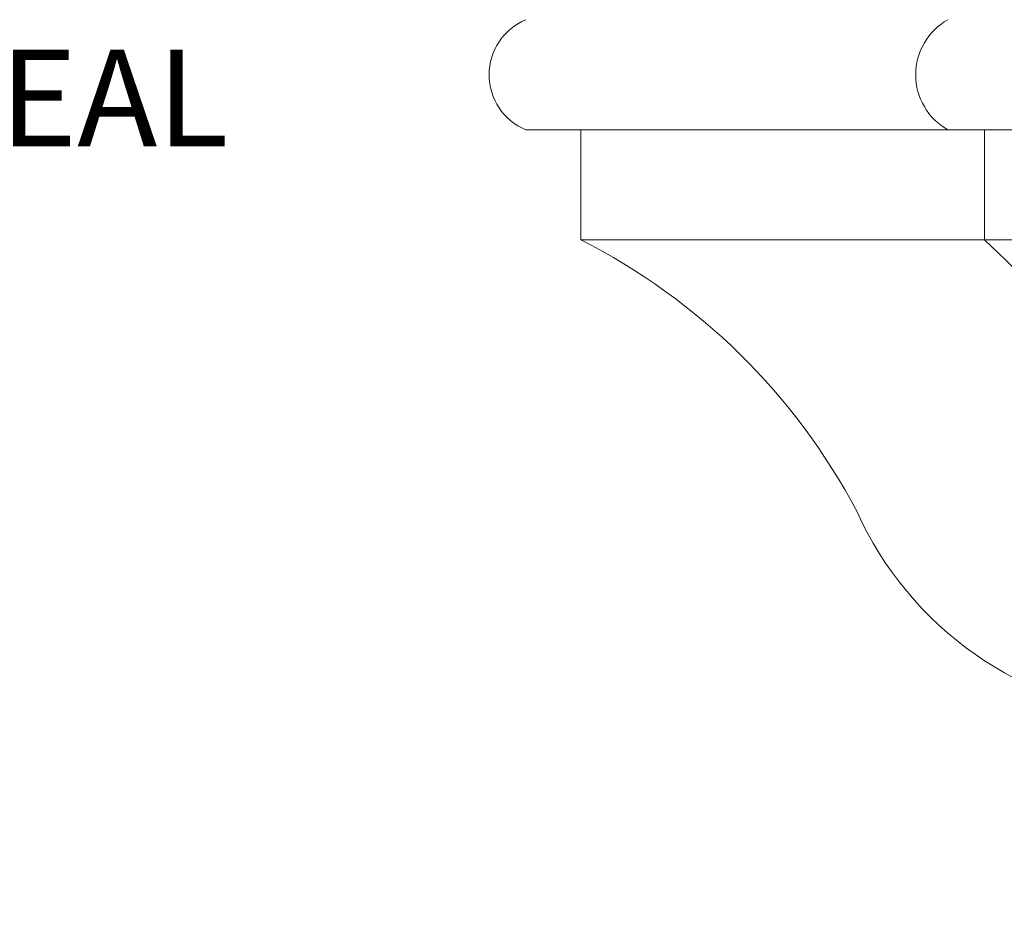
# Model space of a CAD drawing. Extents: x -27.1 to 59.2, y -9.2 to 44.5.
# Drawn here: x 29.7 to 36.5, y -0.7 to 5.5 of the extents above; entities that cross this region are included whole.
import ezdxf

# ---------------------------------------------------------------- set-up
doc = ezdxf.new("R2010")
doc.units = 0
doc.header["$LTSCALE"] = 0.08
doc.header["$MEASUREMENT"] = 0
doc.layers.get('0').update_dxf_attribs({"linetype": 'CONTINUOUS', "lineweight": 15})
doc.layers.get('DEFPOINTS').update_dxf_attribs({"linetype": 'CONTINUOUS'})
doc.layers.add('Text', color=7, linetype='CONTINUOUS')
doc.styles.add('ROMAND', font='romand.shx', dxfattribs={"oblique": 15})
doc.dimstyles.new('ROMAND', dxfattribs={"dimscale": 4.5, "dimtxt": 0.125, "dimasz": 0.125, "dimexe": 0.0625, "dimexo": 0.0625, "dimgap": 0.0625, "dimtad": 0, "dimtih": 1, "dimtoh": 1, "dimdec": 3, "dimzin": 0, "dimdsep": 46, "dimlunit": 4, "dimtxsty": 'ROMAND', "dimcen": 0, "dimadec": 0, "dimazin": 0, "dimtfac": 1, "dimtdec": 3, "dimtofl": 0, "dimtmove": 0, "dimatfit": 3, "dimfxl": 0, "dimtolj": 1, "dimtzin": 0, "dimarcsym": 0})

# ---------------------------------------------------------------- blocks, each defined once
blk = doc.blocks.new('*D4')
at = {"layer": 'DEFPOINTS', "color": 0}
for p in [(34.0096, 7.1202), (34.2596, 7.1202)]:
    blk.add_point(p, dxfattribs=at)
at = {"layer": 'Text', "color": 0, "lineweight": -2}
blk.add_line((32.6971, 7.1202), (33.3533, 7.1202), dxfattribs=at)
at = {"layer": 'Text', "color": 0}
blk.add_solid([(33.3533, 7.2295), (33.3533, 7.0108), (34.0096, 7.1202)], dxfattribs=at)
at = {"layer": 'Text', "color": 0, "insert": (27.1393, 7.1202), "char_height": 0.65625, "attachment_point": 5, "style": 'ROMAND'}
blk.add_mtext('\\A1;U.V. STABILIZED\\PFROSTED OR WHITE\\PPOLYCARBONATE\\PINSERTS SEALED W/ \\PWATER TIGHT SEAL', dxfattribs=at)
blk = doc.blocks.new('*D6')
at = {"layer": 'DEFPOINTS', "color": 0}
for p in [(35.3373, -2.5346), (35.6226, -2.5346)]:
    blk.add_point(p, dxfattribs=at)
at = {"layer": 'Text', "color": 0, "lineweight": -2}
blk.add_line((34.0248, -2.5346), (34.6811, -2.5346), dxfattribs=at)
at = {"layer": 'Text', "color": 0}
blk.add_solid([(34.6811, -2.4252), (34.6811, -2.6439), (35.3373, -2.5346)], dxfattribs=at)
at = {"layer": 'Text', "color": 0, "insert": (29.6838, -2.5346), "char_height": 0.65625, "attachment_point": 5, "style": 'ROMAND'}
blk.add_mtext('\\A1;(4) \\A1;{\\H0.7x;\\S5/16;}"-18x 1" \\PS.S. CUP POINT\\PSET SCREW', dxfattribs=at)

msp = doc.modelspace()

# ---------------------------------------------------------------- linework, layer by layer
for p, q in [((44.9432, 4.7154), (33.1932, 4.7154)), ((33.5682, 4.7154), (33.5682, 3.9654)), ((36.3182, 4.7154), (36.3182, 3.9654)), ((44.5682, 3.9654), (33.5682, 3.9654))]:
    msp.add_line(p, q)
for centre, radius, start, end in [((33.3494, 5.0904), 0.4062, 112.61986, 247.38014), ((36.2802, 5.0904), 0.4308, 119.48713, 240.51287), ((31.6126, 0.0964), 4.3351, 27.80524, 63.18602), ((33.8988, 1.2699), 3.622, 15.16646, 48.09073), ((37.6324, 3.1057), 2.3978, 204.30993, 265.47445)]:
    msp.add_arc(centre, radius, start, end)

# ---------------------------------------------------------------- dimensions: what is measured, and where the dimension line sits
at = {"layer": 'Text'}
for p1, p2, text, picture, middle in [((34.2596, 7.1202), (34.0096, 7.1202), 'U.V. STABILIZED\\PFROSTED OR WHITE\\PPOLYCARBONATE\\PINSERTS SEALED W/ \\PWATER TIGHT SEAL', '*D4', (27.1393, 7.1202)), ((35.6226, -2.5346), (35.3373, -2.5346), '(4) \\A1;{\\H0.7x;\\S5/16;}"-18x 1" \\PS.S. CUP POINT\\PSET SCREW', '*D6', (29.6838, -2.5346))]:
    dim = msp.add_diameter_dim_2p(p1=p1, p2=p2, text=text, dimstyle='ROMAND', override={"dimscale": 5.25}, dxfattribs=at)
    dim.commit()
    dim.dimension.update_dxf_attribs({"geometry": picture, "text_midpoint": middle})

doc.saveas('drawing.dxf')
